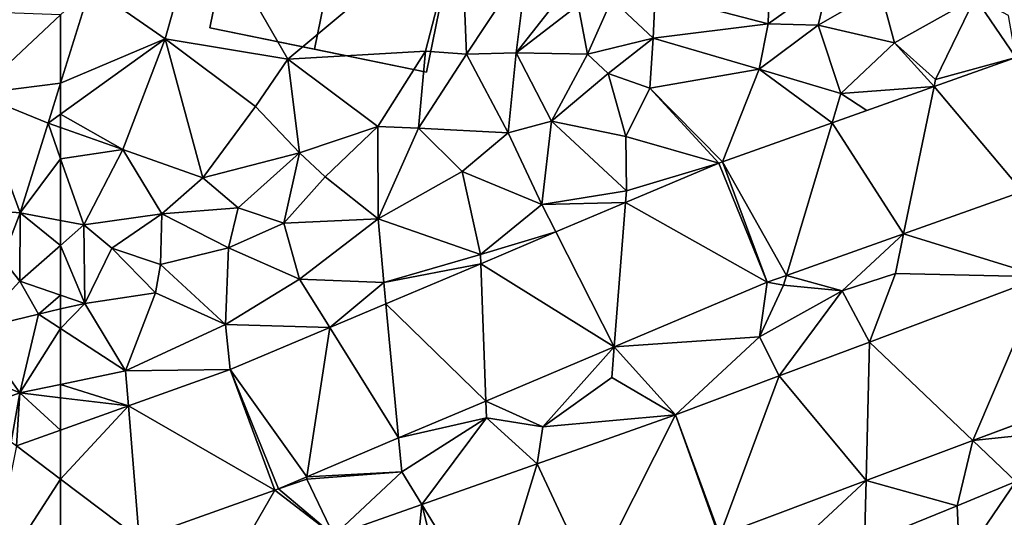
# Model space of a CAD drawing. Extents: x -1003 to 34, y 1000 to 2056.
# Drawn here: x -253 to -184, y 1182 to 1217 of the extents above; entities that cross this region are included whole.
import ezdxf

# ---------------------------------------------------------------- set-up
doc = ezdxf.new("R2010")
doc.units = 0
doc.header["$MEASUREMENT"] = 0
for name, color, linetype in [('Bygninger_LOD2', 1, 'Continuous'), ('Terraen', 33, 'Continuous'), ('Terraen_vej', 33, 'Continuous')]:
    doc.layers.add(name, color=color, linetype=linetype)

# ---------------------------------------------------------------- blocks, each defined once
blk = doc.blocks.new('1km_6226_572_Flyttet_X-573000m_Y-6225000m_ACAD_1_FMEBLOCK37')
at = {"layer": 'Terraen_vej', "color": 251, "true_color": 0x555555}
for points in [[(62.5, -2.351, 82.242), (62.5, 1.08, 82.219), (59.413, -0.021, 82.2)], [(57.333, -10.319, 82.254), (62.5, -2.351, 82.242), (59.413, -0.021, 82.2)], [(62.5, -8.476, 82.285), (62.5, -2.351, 82.242), (57.333, -10.319, 82.254)]]:
    blk.add_polyline3d(points, close=True, dxfattribs=at)
blk = doc.blocks.new('1km_6226_572_Flyttet_X-573000m_Y-6225000m_ACAD_1_FMEBLOCK56')
at = {"layer": 'Terraen_vej', "color": 251, "true_color": 0x555555}
for points in [[(4.852, 17.784, 82.09), (4.396, 27.174, 81.88), (-1.33, 25.139, 81.946)], [(-3.463, 14.83, 82.13), (-1.33, 25.139, 81.946), (-8.469, 22.602, 82.027)], [(4.852, 17.784, 82.09), (-1.33, 25.139, 81.946), (-3.463, 14.83, 82.13)], [(-11.665, 11.915, 82.169), (-8.469, 22.602, 82.027), (-16.157, 19.87, 82.115)], [(-3.463, 14.83, 82.13), (-8.469, 22.602, 82.027), (-11.665, 11.915, 82.169)], [(-13.02, 11.434, 82.175), (-16.401, 19.775, 82.11), (-22.935, 17.015, 82.146)], [(-13.02, 11.434, 82.175), (-16.157, 19.87, 82.115), (-16.401, 19.775, 82.11)], [(-13.02, 11.434, 82.175), (-11.665, 11.915, 82.169), (-16.157, 19.87, 82.115)], [(-23.74, 6.905, 82.239), (-22.935, 17.015, 82.146), (-27.815, 14.954, 82.172)], [(-13.02, 11.434, 82.175), (-22.935, 17.015, 82.146), (-23.74, 6.905, 82.239)], [(-23.74, 6.905, 82.239), (-27.815, 14.954, 82.172), (-33.076, 12.731, 82.2)], [(-32.723, 3.111, 82.292), (-33.076, 12.731, 82.2), (-39.727, 9.922, 82.236)], [(-23.74, 6.905, 82.239), (-33.076, 12.731, 82.2), (-32.723, 3.111, 82.292)], [(1.382, 0.349, 82.114), (6.287, 11.805, 82.094), (-5.848, 7.247, 82.209)], [(6.287, 11.805, 82.094), (1.382, 0.349, 82.114), (4.269, 1.433, 82.088)], [(-38.828, 0.532, 82.329), (-39.727, 9.922, 82.236), (-43.659, 8.261, 82.257)], [(-32.723, 3.111, 82.292), (-39.727, 9.922, 82.236), (-38.828, 0.532, 82.329)], [(-45.256, -2.184, 82.367), (-43.659, 8.261, 82.257), (-50.633, 5.315, 82.295)], [(-38.828, 0.532, 82.329), (-43.659, 8.261, 82.257), (-45.256, -2.184, 82.367)], [(-6.09, -2.458, 82.181), (-5.848, 7.247, 82.209), (-12.171, 4.873, 82.269)], [(1.382, 0.349, 82.114), (-5.848, 7.247, 82.209), (-6.09, -2.458, 82.181)], [(-47.488, -3.118, 82.374), (-50.633, 5.315, 82.295), (-57.748, 2.776, 82.25)], [(-47.249, -3.025, 82.379), (-45.256, -2.184, 82.367), (-50.633, 5.315, 82.295)], [(-47.249, -3.025, 82.379), (-50.633, 5.315, 82.295), (-47.488, -3.118, 82.374)], [(-16.328, -6.303, 82.273), (-12.171, 4.873, 82.269), (-19.451, 2.138, 82.338)], [(-16.328, -6.303, 82.273), (-6.09, -2.458, 82.181), (-12.171, 4.873, 82.269)], [(-62.5, -2.351, 82.242), (-56.989, -6.509, 82.317), (-57.748, 2.776, 82.25)], [(-62.5, -2.351, 82.242), (-57.748, 2.776, 82.25), (-62.5, 1.08, 82.219)], [(-47.488, -3.118, 82.374), (-57.748, 2.776, 82.25), (-56.989, -6.509, 82.317)], [(-29.132, -1.281, 82.354), (-25.29, -9.469, 82.274), (-19.451, 2.138, 82.338)], [(-16.411, -6.333, 82.273), (-19.451, 2.138, 82.338), (-25.29, -9.469, 82.274)], [(-16.328, -6.303, 82.273), (-19.451, 2.138, 82.338), (-16.411, -6.333, 82.273)], [(-32.387, -11.976, 82.275), (-29.132, -1.281, 82.354), (-37.2, -4.131, 82.367)], [(-29.132, -1.281, 82.354), (-32.387, -11.976, 82.275), (-25.29, -9.469, 82.274)], [(-62.5, -2.351, 82.242), (-62.5, -8.476, 82.285), (-56.989, -6.509, 82.317)], [(-38.195, -14.027, 82.276), (-37.2, -4.131, 82.367), (-43.357, -6.305, 82.377)], [(-37.2, -4.131, 82.367), (-38.195, -14.027, 82.276), (-34.976, -12.89, 82.275)], [(-32.387, -11.976, 82.275), (-37.2, -4.131, 82.367), (-34.976, -12.89, 82.275)]]:
    blk.add_polyline3d(points, close=True, dxfattribs=at)
blk = doc.blocks.new('1km_6226_572_Flyttet_X-573000m_Y-6225000m_ACAD_1_FMEBLOCK86')
at = {"layer": 'Terraen', "color": 9, "true_color": 0xbbbbbb}
for points in [[(62.5, 30.156, 81.797), (54.19, 30.46, 81.44), (56.58, 24.62, 81.45)], [(62.5, 25.367, 82.026), (62.5, 30.156, 81.797), (56.58, 24.62, 81.45)], [(62.5, 25.367, 82.026), (56.58, 24.62, 81.45), (61.63, 22.57, 82.07)], [(62.5, 23.196, 82.082), (62.5, 25.367, 82.026), (61.63, 22.57, 82.07)], [(56.58, 24.62, 81.45), (53, 16.82, 81.99), (59.66, 16.29, 82.09)], [(56.58, 24.62, 81.45), (59.66, 16.29, 82.09), (61.63, 22.57, 82.07)], [(62.5, 22.262, 82.087), (62.5, 23.196, 82.082), (61.63, 22.57, 82.07)], [(62.5, 20.079, 82.119), (61.63, 22.57, 82.07), (59.66, 16.29, 82.09)], [(62.5, 22.262, 82.087), (61.63, 22.57, 82.07), (62.5, 20.079, 82.119)], [(62.5, 20.079, 82.119), (59.66, 16.29, 82.09), (62.5, 15.749, 82.166)], [(53, 16.82, 81.99), (58.42, 13.04, 82.32), (59.66, 16.29, 82.09)], [(59.66, 16.29, 82.09), (58.42, 13.04, 82.32), (59.64, 11.5, 83.31)], [(59.66, 16.29, 82.09), (59.64, 11.5, 83.31), (62.5, 14.015, 82.608)], [(62.5, 15.749, 82.166), (59.66, 16.29, 82.09), (62.5, 14.015, 82.608)], [(62.5, 10.528, 83.015), (62.5, 14.015, 82.608), (59.64, 11.5, 83.31)], [(59.64, 11.5, 83.31), (58.42, 13.04, 82.32), (56.52, 8.13, 82.98)], [(59.64, 11.5, 83.31), (56.52, 8.13, 82.98), (60.94, 9.2, 82.92)], [(62.5, 10.528, 83.015), (59.64, 11.5, 83.31), (60.94, 9.2, 82.92)], [(62.5, 10.528, 83.015), (60.94, 9.2, 82.92), (62.5, 9.559, 82.882)], [(60.94, 9.2, 82.92), (56.52, 8.13, 82.98), (59.64, 3.68, 82.39)], [(62.5, 8.189, 82.744), (60.94, 9.2, 82.92), (59.64, 3.68, 82.39)], [(62.5, 9.559, 82.882), (60.94, 9.2, 82.92), (62.5, 8.189, 82.744)], [(56.52, 8.13, 82.98), (55.19, 5.55, 83.02), (59.64, 3.68, 82.39)], [(62.5, 8.189, 82.744), (59.64, 3.68, 82.39), (62.5, 4.282, 82.328)], [(55.19, 5.55, 83.02), (54.27, 1.76, 82.33), (59.64, 3.68, 82.39)], [(62.5, 4.282, 82.328), (59.64, 3.68, 82.39), (62.5, 3.34, 82.337)], [(59.64, 3.68, 82.39), (54.27, 1.76, 82.33), (59.04, 0.26, 82.24)], [(59.413, -0.021, 82.2), (59.64, 3.68, 82.39), (59.04, 0.26, 82.24)], [(62.5, 1.08, 82.219), (59.64, 3.68, 82.39), (59.413, -0.021, 82.2)], [(62.5, 1.08, 82.219), (62.5, 3.34, 82.337), (59.64, 3.68, 82.39)]]:
    blk.add_polyline3d(points, close=True, dxfattribs=at)
blk = doc.blocks.new('1km_6226_572_Flyttet_X-573000m_Y-6225000m_ACAD_1_FMEBLOCK135')
at = {"layer": 'Terraen', "color": 9, "true_color": 0xbbbbbb}
for points in [[(-60.4, 32.12, 81.92), (-55.17, 28.47, 82.18), (-52.64, 37.55, 82.11)], [(-52.64, 37.55, 82.11), (-55.17, 28.47, 82.18), (-46.58, 27.06, 82.02)], [(-34.47, 37.17, 82.06), (-52.64, 37.55, 82.11), (-46.58, 27.06, 82.02)], [(-34.47, 37.17, 82.06), (-46.58, 27.06, 82.02), (-36.94, 27.61, 82.08)], [(-34.47, 37.17, 82.06), (-36.94, 27.61, 82.08), (-34.08, 27.41, 82.11)], [(-34.47, 37.17, 82.06), (-34.08, 27.41, 82.11), (-29.8, 33.87, 82.53)], [(-29.8, 33.87, 82.53), (-34.08, 27.41, 82.11), (-30.59, 27.5, 82.58)], [(-29.8, 33.87, 82.53), (-30.59, 27.5, 82.58), (-27.5, 31.45, 82.91)], [(-12.83, 33.63, 84.59), (-20.87, 31.59, 84.98), (-12.96, 29.53, 82.61)], [(-12.83, 33.63, 84.59), (-12.96, 29.53, 82.61), (-8.7, 32.55, 83.33)], [(-8.7, 32.55, 83.33), (-12.96, 29.53, 82.61), (-9.45, 29.44, 82.31)], [(-8.7, 32.55, 83.33), (-9.45, 29.44, 82.31), (-5.1, 31.93, 82.15)], [(-55.17, 28.47, 82.18), (-60.4, 32.12, 81.92), (-62.5, 25.367, 82.026)], [(-62.5, 25.367, 82.026), (-60.4, 32.12, 81.92), (-62.5, 30.156, 81.797)], [(-5.1, 31.93, 82.15), (-9.45, 29.44, 82.31), (-4.1, 28.2, 82.1)], [(-5.1, 31.93, 82.15), (-4.1, 28.2, 82.1), (1.55, 31.36, 81.95)], [(-27.5, 31.45, 82.91), (-30.59, 27.5, 82.58), (-26.25, 30.83, 84.18)], [(-23.91, 31.24, 84.81), (-26.25, 30.83, 84.18), (-25.61, 27.4, 83.3)], [(-23.91, 31.24, 84.81), (-25.61, 27.4, 83.3), (-21.01, 28.53, 83.27)], [(-23.91, 31.24, 84.81), (-21.01, 28.53, 83.27), (-20.87, 31.59, 84.98)], [(-20.87, 31.59, 84.98), (-21.01, 28.53, 83.27), (-12.96, 29.53, 82.61)], [(1.55, 31.36, 81.95), (-4.1, 28.2, 82.1), (-1.23, 25.62, 81.9)], [(1.55, 31.36, 81.95), (-1.23, 25.62, 81.9), (4.396, 27.174, 81.88)], [(3.876, 30.095, 81.879), (1.55, 31.36, 81.95), (4.396, 27.174, 81.88)], [(-26.25, 30.83, 84.18), (-30.59, 27.5, 82.58), (-25.61, 27.4, 83.3)], [(-12.96, 29.53, 82.61), (-21.01, 28.53, 83.27), (-13.58, 26.34, 82.18)], [(-9.45, 29.44, 82.31), (-12.96, 29.53, 82.61), (-13.58, 26.34, 82.18)], [(-9.45, 29.44, 82.31), (-13.58, 26.34, 82.18), (-7.86, 24.64, 82.02)], [(-9.45, 29.44, 82.31), (-7.86, 24.64, 82.02), (-4.1, 28.2, 82.1)], [(-58.15, 20.72, 82.17), (-55.17, 28.47, 82.18), (-62.5, 23.196, 82.082)], [(-62.5, 23.196, 82.082), (-55.17, 28.47, 82.18), (-62.5, 25.367, 82.026)], [(-55.17, 28.47, 82.18), (-58.15, 20.72, 82.17), (-52.53, 18.74, 82.31)], [(-55.17, 28.47, 82.18), (-52.53, 18.74, 82.31), (-48.85, 23.73, 82.14)], [(-46.58, 27.06, 82.02), (-55.17, 28.47, 82.18), (-48.85, 23.73, 82.14)], [(-21.01, 28.53, 83.27), (-25.61, 27.4, 83.3), (-24.15, 26.04, 82.6)], [(-21.01, 28.53, 83.27), (-24.15, 26.04, 82.6), (-21.25, 25.02, 82.31)], [(-21.01, 28.53, 83.27), (-21.25, 25.02, 82.31), (-13.58, 26.34, 82.18)], [(-46.58, 27.06, 82.02), (-40.29, 22.33, 82.24), (-36.94, 27.61, 82.08)], [(-36.94, 27.61, 82.08), (-40.29, 22.33, 82.24), (-37.44, 22.23, 82.48)], [(-36.94, 27.61, 82.08), (-37.44, 22.23, 82.48), (-34.08, 27.41, 82.11)], [(-1.33, 25.139, 81.946), (-4.1, 28.2, 82.1), (-7.86, 24.64, 82.02)], [(-1.33, 25.139, 81.946), (-1.23, 25.62, 81.9), (-4.1, 28.2, 82.1)], [(-46.58, 27.06, 82.02), (-48.85, 23.73, 82.14), (-45.77, 20.5, 82.19)], [(-46.58, 27.06, 82.02), (-45.77, 20.5, 82.19), (-40.29, 22.33, 82.24)], [(-34.08, 27.41, 82.11), (-37.44, 22.23, 82.48), (-31.16, 21.9, 82.61)], [(-30.59, 27.5, 82.58), (-34.08, 27.41, 82.11), (-31.16, 21.9, 82.61)], [(-30.59, 27.5, 82.58), (-31.16, 21.9, 82.61), (-28.12, 22.7, 82.45)], [(-30.59, 27.5, 82.58), (-28.12, 22.7, 82.45), (-25.61, 27.4, 83.3)], [(-24.15, 26.04, 82.6), (-25.61, 27.4, 83.3), (-28.12, 22.7, 82.45)], [(-1.33, 25.139, 81.946), (4.396, 27.174, 81.88), (-1.23, 25.62, 81.9)], [(-13.58, 26.34, 82.18), (-21.25, 25.02, 82.31), (-16.157, 19.87, 82.115)], [(-8.469, 22.602, 82.027), (-13.58, 26.34, 82.18), (-16.157, 19.87, 82.115)], [(-8.469, 22.602, 82.027), (-7.86, 24.64, 82.02), (-13.58, 26.34, 82.18)], [(-24.15, 26.04, 82.6), (-28.12, 22.7, 82.45), (-22.92, 21.64, 82.22)], [(-24.15, 26.04, 82.6), (-22.92, 21.64, 82.22), (-21.25, 25.02, 82.31)], [(-21.25, 25.02, 82.31), (-22.92, 21.64, 82.22), (-16.401, 19.775, 82.11)], [(-16.157, 19.87, 82.115), (-21.25, 25.02, 82.31), (-16.401, 19.775, 82.11)], [(-1.33, 25.139, 81.946), (-7.86, 24.64, 82.02), (-6.052, 23.461, 82)], [(-7.86, 24.64, 82.02), (-8.469, 22.602, 82.027), (-6.052, 23.461, 82)], [(-48.85, 23.73, 82.14), (-52.53, 18.74, 82.31), (-45.77, 20.5, 82.19)], [(-62.5, 22.262, 82.087), (-58.15, 20.72, 82.17), (-62.5, 23.196, 82.082)], [(-62.5, 22.262, 82.087), (-62.5, 20.079, 82.119), (-58.15, 20.72, 82.17)], [(-40.29, 22.33, 82.24), (-45.77, 20.5, 82.19), (-43.97, 18.81, 83.2)], [(-40.29, 22.33, 82.24), (-43.97, 18.81, 83.2), (-40.27, 15.87, 82.34)], [(-40.29, 22.33, 82.24), (-40.27, 15.87, 82.34), (-37.44, 22.23, 82.48)], [(-37.44, 22.23, 82.48), (-40.27, 15.87, 82.34), (-34.38, 19.18, 82.37)], [(-31.16, 21.9, 82.61), (-37.44, 22.23, 82.48), (-34.38, 19.18, 82.37)], [(-28.12, 22.7, 82.45), (-31.16, 21.9, 82.61), (-28.79, 16.88, 82.08)], [(-28.12, 22.7, 82.45), (-28.79, 16.88, 82.08), (-22.87, 17.83, 81.98)], [(-28.12, 22.7, 82.45), (-22.87, 17.83, 81.98), (-22.92, 21.64, 82.22)], [(-31.16, 21.9, 82.61), (-34.38, 19.18, 82.37), (-28.79, 16.88, 82.08)], [(-22.92, 21.64, 82.22), (-22.87, 17.83, 81.98), (-16.401, 19.775, 82.11)], [(-62.5, 20.079, 82.119), (-60.88, 15.44, 82.21), (-58.15, 20.72, 82.17)], [(-58.15, 20.72, 82.17), (-60.88, 15.44, 82.21), (-55.41, 16.21, 82.65)], [(-58.15, 20.72, 82.17), (-55.41, 16.21, 82.65), (-52.53, 18.74, 82.31)], [(-62.5, 20.079, 82.119), (-62.5, 15.749, 82.166), (-60.88, 15.44, 82.21)], [(-45.77, 20.5, 82.19), (-52.53, 18.74, 82.31), (-50.07, 16.65, 83.06)], [(-45.77, 20.5, 82.19), (-50.07, 16.65, 83.06), (-46.86, 15.57, 83.05)], [(-45.77, 20.5, 82.19), (-46.86, 15.57, 83.05), (-43.97, 18.81, 83.2)], [(-16.401, 19.775, 82.11), (-22.87, 17.83, 81.98), (-22.935, 17.015, 82.146)], [(-52.53, 18.74, 82.31), (-55.41, 16.21, 82.65), (-50.07, 16.65, 83.06)], [(-43.97, 18.81, 83.2), (-46.86, 15.57, 83.05), (-40.27, 15.87, 82.34)], [(-34.38, 19.18, 82.37), (-40.27, 15.87, 82.34), (-33.1, 13.38, 82.04)], [(-34.38, 19.18, 82.37), (-33.1, 13.38, 82.04), (-28.79, 16.88, 82.08)], [(-28.79, 16.88, 82.08), (-22.935, 17.015, 82.146), (-22.87, 17.83, 81.98)], [(6.287, 11.805, 82.094), (4.852, 17.784, 82.09), (-3.463, 14.83, 82.13)], [(-50.07, 16.65, 83.06), (-55.41, 16.21, 82.65), (-50.74, 13.85, 82.94)], [(-50.07, 16.65, 83.06), (-50.74, 13.85, 82.94), (-46.86, 15.57, 83.05)], [(-28.79, 16.88, 82.08), (-33.1, 13.38, 82.04), (-27.815, 14.954, 82.172)], [(-22.935, 17.015, 82.146), (-28.79, 16.88, 82.08), (-27.815, 14.954, 82.172)], [(-55.41, 16.21, 82.65), (-60.88, 15.44, 82.21), (-58.92, 13.81, 83.2)], [(-55.41, 16.21, 82.65), (-58.92, 13.81, 83.2), (-55.5, 12.68, 82.75)], [(-55.41, 16.21, 82.65), (-55.5, 12.68, 82.75), (-50.74, 13.85, 82.94)], [(-40.27, 15.87, 82.34), (-46.86, 15.57, 83.05), (-45.77, 11.64, 82.28)], [(-40.27, 15.87, 82.34), (-45.77, 11.64, 82.28), (-39.87, 11.42, 82.16)], [(-40.27, 15.87, 82.34), (-39.87, 11.42, 82.16), (-33.1, 13.38, 82.04)], [(-62.5, 15.749, 82.166), (-62.5, 14.015, 82.608), (-60.88, 15.44, 82.21)], [(-60.8, 9.95, 82.84), (-60.88, 15.44, 82.21), (-62.5, 14.015, 82.608)], [(-60.88, 15.44, 82.21), (-60.8, 9.95, 82.84), (-58.92, 13.81, 83.2)], [(-46.86, 15.57, 83.05), (-50.74, 13.85, 82.94), (-45.77, 11.64, 82.28)], [(-27.815, 14.954, 82.172), (-33.1, 13.38, 82.04), (-33.076, 12.731, 82.2)], [(-11.665, 11.915, 82.169), (-7.77, 10.84, 82.32), (-3.463, 14.83, 82.13)], [(-7.77, 10.84, 82.32), (-4.04, 12.04, 82.21), (-3.463, 14.83, 82.13)], [(-3.463, 14.83, 82.13), (-4.04, 12.04, 82.21), (6.287, 11.805, 82.094)], [(-62.5, 10.528, 83.015), (-60.8, 9.95, 82.84), (-62.5, 14.015, 82.608)], [(-58.92, 13.81, 83.2), (-60.8, 9.95, 82.84), (-55.86, 10.7, 82.87)], [(-58.92, 13.81, 83.2), (-55.86, 10.7, 82.87), (-55.5, 12.68, 82.75)], [(-50.74, 13.85, 82.94), (-55.5, 12.68, 82.75), (-50.96, 8.48, 82.26)], [(-45.77, 11.64, 82.28), (-50.74, 13.85, 82.94), (-50.96, 8.48, 82.26)], [(-33.076, 12.731, 82.2), (-33.1, 13.38, 82.04), (-39.87, 11.42, 82.16)], [(-55.5, 12.68, 82.75), (-55.86, 10.7, 82.87), (-50.96, 8.48, 82.26)], [(-33.076, 12.731, 82.2), (-39.87, 11.42, 82.16), (-39.727, 9.922, 82.236)], [(-13.02, 11.434, 82.175), (-11.87, 11.23, 82.18), (-11.665, 11.915, 82.169)], [(-11.665, 11.915, 82.169), (-11.87, 11.23, 82.18), (-7.77, 10.84, 82.32)], [(-7.77, 10.84, 82.32), (-5.848, 7.247, 82.209), (-4.04, 12.04, 82.21)], [(6.287, 11.805, 82.094), (-4.04, 12.04, 82.21), (-5.848, 7.247, 82.209)], [(-43.659, 8.261, 82.257), (-45.77, 11.64, 82.28), (-50.96, 8.48, 82.26)], [(-43.659, 8.261, 82.257), (-39.87, 11.42, 82.16), (-45.77, 11.64, 82.28)], [(-39.727, 9.922, 82.236), (-39.87, 11.42, 82.16), (-43.659, 8.261, 82.257)], [(-23.74, 6.905, 82.239), (-13.57, 7.62, 82.3), (-13.02, 11.434, 82.175)], [(-11.87, 11.23, 82.18), (-13.02, 11.434, 82.175), (-13.57, 7.62, 82.3)], [(-11.87, 11.23, 82.18), (-13.57, 7.62, 82.3), (-7.77, 10.84, 82.32)], [(-62.5, 10.528, 83.015), (-62.5, 9.559, 82.882), (-60.8, 9.95, 82.84)], [(-55.86, 10.7, 82.87), (-60.8, 9.95, 82.84), (-57.95, 5.24, 82.23)], [(-55.86, 10.7, 82.87), (-57.95, 5.24, 82.23), (-50.96, 8.48, 82.26)], [(-12.171, 4.873, 82.269), (-7.77, 10.84, 82.32), (-13.57, 7.62, 82.3)], [(-5.848, 7.247, 82.209), (-7.77, 10.84, 82.32), (-12.171, 4.873, 82.269)], [(-62.5, 9.559, 82.882), (-62.5, 8.189, 82.744), (-60.8, 9.95, 82.84)], [(-62.5, 8.189, 82.744), (-57.95, 5.24, 82.23), (-60.8, 9.95, 82.84)], [(-50.96, 8.48, 82.26), (-57.95, 5.24, 82.23), (-50.633, 5.315, 82.295)], [(-43.659, 8.261, 82.257), (-50.96, 8.48, 82.26), (-50.633, 5.315, 82.295)], [(-62.5, 8.189, 82.744), (-62.5, 4.282, 82.328), (-57.95, 5.24, 82.23)], [(-19.451, 2.138, 82.338), (-13.57, 7.62, 82.3), (-23.74, 6.905, 82.239)], [(-12.171, 4.873, 82.269), (-13.57, 7.62, 82.3), (-19.451, 2.138, 82.338)], [(-32.723, 3.111, 82.292), (-28.73, 1.3, 82.36), (-23.74, 6.905, 82.239)], [(-23.74, 6.905, 82.239), (-28.73, 1.3, 82.36), (-23.91, 4.77, 82.39)], [(-23.74, 6.905, 82.239), (-23.91, 4.77, 82.39), (-19.451, 2.138, 82.338)], [(-62.5, 4.282, 82.328), (-57.748, 2.776, 82.25), (-57.95, 5.24, 82.23)], [(-50.633, 5.315, 82.295), (-57.95, 5.24, 82.23), (-57.748, 2.776, 82.25)], [(-62.5, 4.282, 82.328), (-62.5, 3.34, 82.337), (-57.748, 2.776, 82.25)], [(-23.91, 4.77, 82.39), (-28.73, 1.3, 82.36), (-19.451, 2.138, 82.338)], [(-62.5, 3.34, 82.337), (-62.5, 1.08, 82.219), (-57.748, 2.776, 82.25)], [(-38.828, 0.532, 82.329), (-32.68, 1.94, 82.45), (-32.723, 3.111, 82.292)], [(-32.68, 1.94, 82.45), (-28.73, 1.3, 82.36), (-32.723, 3.111, 82.292)], [(8.313, 2.952, 82.052), (1.382, 0.349, 82.114), (8.73, 1.13, 81.93)], [(-19.451, 2.138, 82.338), (-28.73, 1.3, 82.36), (-29.132, -1.281, 82.354)], [(-32.68, 1.94, 82.45), (-38.828, 0.532, 82.329), (-38.6, -1.85, 82.38)], [(-37.2, -4.131, 82.367), (-32.68, 1.94, 82.45), (-38.6, -1.85, 82.38)], [(-29.132, -1.281, 82.354), (-32.68, 1.94, 82.45), (-37.2, -4.131, 82.367)], [(-32.68, 1.94, 82.45), (-29.132, -1.281, 82.354), (-28.73, 1.3, 82.36)], [(1.382, 0.349, 82.114), (4.4, -2.53, 82.1), (8.73, 1.13, 81.93)], [(-45.256, -2.184, 82.367), (-38.6, -1.85, 82.38), (-38.828, 0.532, 82.329)], [(1.382, 0.349, 82.114), (-6.09, -2.458, 82.181), (0.29, -4.23, 82.12)], [(1.382, 0.349, 82.114), (0.29, -4.23, 82.12), (4.4, -2.53, 82.1)], [(-38.6, -1.85, 82.38), (-45.256, -2.184, 82.367), (-45.25, -2.35, 82.42)], [(-43.357, -6.305, 82.377), (-38.6, -1.85, 82.38), (-45.25, -2.35, 82.42)], [(-37.2, -4.131, 82.367), (-38.6, -1.85, 82.38), (-43.357, -6.305, 82.377)], [(-47.249, -3.025, 82.379), (-45.25, -2.35, 82.42), (-45.256, -2.184, 82.367)], [(-43.357, -6.305, 82.377), (-45.25, -2.35, 82.42), (-47.249, -3.025, 82.379)], [(-16.328, -6.303, 82.273), (-13.1, -8.95, 82.24), (-6.09, -2.458, 82.181)], [(-6.09, -2.458, 82.181), (-13.1, -8.95, 82.24), (-6.2, -6.85, 82.2)], [(-6.09, -2.458, 82.181), (-6.2, -6.85, 82.2), (0.29, -4.23, 82.12)], [(4.4, -2.53, 82.1), (0.29, -4.23, 82.12), (0.48, -8.28, 82.42)], [(4.4, -2.53, 82.1), (0.48, -8.28, 82.42), (3.95, -10.07, 83.88)], [(-56.989, -6.509, 82.317), (-50.04, -7.53, 82.3), (-47.488, -3.118, 82.374)], [(-47.488, -3.118, 82.374), (-50.04, -7.53, 82.3), (-43.357, -6.305, 82.377)], [(-47.249, -3.025, 82.379), (-47.488, -3.118, 82.374), (-43.357, -6.305, 82.377)], [(0.29, -4.23, 82.12), (-6.2, -6.85, 82.2), (0.48, -8.28, 82.42)]]:
    blk.add_polyline3d(points, close=True, dxfattribs=at)
blk = doc.blocks.new('building_106631')
at = {"layer": 'Bygninger_LOD2', "color": 16, "true_color": 0x7e0000}
for points in [[(10.735, 13.87, 81.94), (4.435, -16.97, 82), (-10.735, -13.87, 82.01), (-4.435, 16.97, 82.01)], [(-4.435, 16.97, 82.01), (-10.735, -13.87, 82.01), (-10.735, -13.87, 87.91), (-4.435, 16.97, 87.9)], [(-10.735, -13.87, 87.91), (-4.435, 16.97, 87.9), (2.885, 15.47, 90.25), (-3.405, -15.37, 90.26)], [(-4.435, 16.97, 82.01), (10.735, 13.87, 81.94), (2.885, 15.47, 90.25)], [(-4.435, 16.97, 87.9), (-4.435, 16.97, 82.01), (2.885, 15.47, 90.25)], [(2.885, 15.47, 90.25), (10.735, 13.87, 87.74), (4.435, -16.97, 87.74), (-3.405, -15.37, 90.26)], [(10.735, 13.87, 81.94), (10.735, 13.87, 87.74), (2.885, 15.47, 90.25)], [(10.735, 13.87, 87.74), (4.435, -16.97, 87.74), (4.435, -16.97, 82), (10.735, 13.87, 81.94)], [(-10.735, -13.87, 82.01), (-3.405, -15.37, 90.26), (-10.735, -13.87, 87.91)], [(-10.735, -13.87, 82.01), (4.435, -16.97, 82), (-3.405, -15.37, 90.26)], [(4.435, -16.97, 82), (4.435, -16.97, 87.74), (-3.405, -15.37, 90.26)]]:
    blk.add_3dface(points, dxfattribs=at)

msp = doc.modelspace()

# ---------------------------------------------------------------- block references
at = {"layer": 'Bygninger_LOD2', "color": 16, "true_color": 0x7e0000}
msp.add_blockref('building_106631', (-228.805, 1230.62), dxfattribs=at)
at = {"layer": 'Terraen', "color": 9, "true_color": 0xbbbbbb}
for name, p in [('1km_6226_572_Flyttet_X-573000m_Y-6225000m_ACAD_1_FMEBLOCK86', (-312.5, 1187.5)), ('1km_6226_572_Flyttet_X-573000m_Y-6225000m_ACAD_1_FMEBLOCK135', (-187.5, 1187.5))]:
    msp.add_blockref(name, p, dxfattribs=at)
at = {"layer": 'Terraen_vej', "color": 251, "true_color": 0x555555}
for name, p in [('1km_6226_572_Flyttet_X-573000m_Y-6225000m_ACAD_1_FMEBLOCK37', (-312.5, 1187.5)), ('1km_6226_572_Flyttet_X-573000m_Y-6225000m_ACAD_1_FMEBLOCK56', (-187.5, 1187.5))]:
    msp.add_blockref(name, p, dxfattribs=at)

doc.saveas('drawing.dxf')
